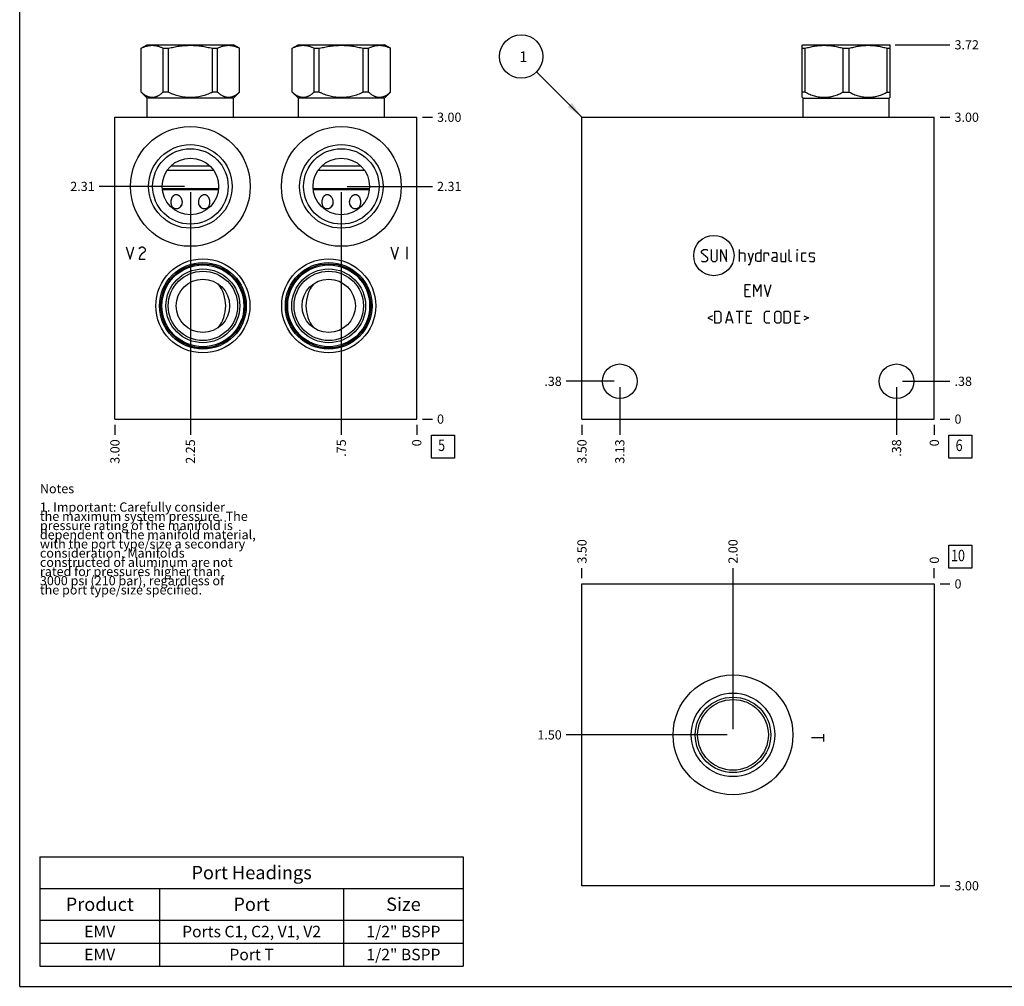
# Model space of a CAD drawing. Units: inches. Extents: x 0.3 to 21.7, y 0.3 to 16.7.
# Drawn here: x 0.3 to 11, y 0.3 to 10.8 of the extents above; entities that cross this region are included whole.
import ezdxf

# ---------------------------------------------------------------- set-up
doc = ezdxf.new("R2010")
doc.units = ezdxf.units.IN
doc.header["$LTSCALE"] = 1.21
doc.header["$MEASUREMENT"] = 0
doc.layers.get('0').update_dxf_attribs({"linetype": 'CONTINUOUS'})
doc.styles.get("Standard").update_dxf_attribs({"font": 'txt', "width": 0.8})
doc.dimstyles.new('DIMSTYLE_1', dxfattribs={"dimtxt": 0.1, "dimasz": 0.1875, "dimexe": 0.125, "dimexo": 0.0625, "dimgap": 0.025, "dimtad": 0, "dimtih": 1, "dimtoh": 1, "dimlfac": 0.914404, "dimzin": 4, "dimdsep": 46, "dimtxsty": 'Standard', "dimblk": '_FILLED', "dimblk1": '_FILLED', "dimblk2": '_FILLED', "dimcen": 0.09, "dimadec": 0, "dimazin": 0, "dimtfac": 1, "dimtofl": 0, "dimtmove": 0, "dimatfit": 3, "dimldrblk": '_FILLED', "dimfxl": 1, "dimtolj": 1, "dimtzin": 4, "dimarcsym": 0})
doc.dimstyles.new('DIMSTYLE_2', dxfattribs={"dimtxt": 0.1, "dimasz": 0.1875, "dimexe": 0.125, "dimexo": 0.0625, "dimgap": 0.025, "dimtad": 0, "dimtih": 1, "dimtoh": 1, "dimdec": 0, "dimlfac": 0.914404, "dimzin": 4, "dimdsep": 46, "dimtxsty": 'Standard', "dimblk": '_FILLED', "dimblk1": '_FILLED', "dimblk2": '_FILLED', "dimcen": 0.09, "dimadec": 0, "dimazin": 0, "dimtfac": 1, "dimtdec": 0, "dimtofl": 0, "dimtmove": 0, "dimatfit": 3, "dimldrblk": '_FILLED', "dimfxl": 1, "dimtolj": 1, "dimtzin": 4, "dimarcsym": 0})
doc.dimstyles.get("Standard").update_dxf_attribs({"dimtxt": 0.1, "dimasz": 0.1875, "dimexe": 0.125, "dimexo": 0.0625, "dimgap": 0.09, "dimtad": 0, "dimtih": 1, "dimtoh": 1, "dimdec": 3, "dimzin": 4, "dimdsep": 46, "dimtxsty": 'Standard', "dimblk": '_FILLED', "dimblk1": '_FILLED', "dimblk2": '_FILLED', "dimcen": 0.09, "dimadec": 0, "dimazin": 0, "dimtp": 0.001, "dimtm": 0.001, "dimtfac": 1, "dimtdec": 3, "dimtofl": 0, "dimtmove": 0, "dimatfit": 3, "dimldrblk": '_FILLED', "dimfxl": 1, "dimtolj": 1, "dimtzin": 4, "dimarcsym": 0})

# ---------------------------------------------------------------- blocks, each defined once
blk = doc.blocks.new('*D1')
at = {"color": 2, "linetype": 'Continuous'}
blk.add_line((6.411, 6.404), (6.411, 6.296), dxfattribs=at)
at = {"color": 2, "linetype": 'Continuous', "insert": (6.361, 6.246), "char_height": 0.1, "width": 0.32, "attachment_point": 3, "rotation": 90, "line_spacing_factor": 0.9}
blk.add_mtext('3.50', dxfattribs=at)
blk = doc.blocks.new('_FILLED')
at = {"color": 0, "linetype": 'ByBlock'}
blk.add_solid([(0, 0), (-1, 0.167), (-1, -0.167)], dxfattribs=at)
blk = doc.blocks.new('*D2')
at = {"color": 2, "linetype": 'Continuous'}
blk.add_line((10.239, 6.404), (10.239, 6.296), dxfattribs=at)
at = {"color": 2, "linetype": 'Continuous', "insert": (10.189, 6.246), "char_height": 0.1, "width": 0.08, "attachment_point": 3, "rotation": 90, "line_spacing_factor": 0.9}
blk.add_mtext('0', dxfattribs=at)
blk = doc.blocks.new('*D3')
at = {"color": 2, "linetype": 'Continuous'}
blk.add_line((10.302, 9.747), (10.409, 9.747), dxfattribs=at)
at = {"color": 2, "linetype": 'Continuous', "insert": (10.459, 9.797), "char_height": 0.1, "width": 0.32, "attachment_point": 1, "line_spacing_factor": 0.9}
blk.add_mtext('3.00', dxfattribs=at)
blk = doc.blocks.new('*D4')
at = {"color": 2, "linetype": 'Continuous'}
blk.add_line((10.302, 6.466), (10.409, 6.466), dxfattribs=at)
at = {"color": 2, "linetype": 'Continuous', "insert": (10.459, 6.516), "char_height": 0.1, "width": 0.08, "attachment_point": 1, "line_spacing_factor": 0.9}
blk.add_mtext('0', dxfattribs=at)
blk = doc.blocks.new('*D5')
at = {"color": 2, "linetype": 'Continuous'}
blk.add_line((9.829, 6.814), (9.829, 6.296), dxfattribs=at)
at = {"color": 2, "linetype": 'Continuous', "insert": (9.779, 6.246), "char_height": 0.1, "width": 0.24, "attachment_point": 3, "rotation": 90, "line_spacing_factor": 0.9}
blk.add_mtext('.38', dxfattribs=at)
blk = doc.blocks.new('*D6')
at = {"color": 2, "linetype": 'Continuous'}
blk.add_line((9.892, 6.877), (10.409, 6.877), dxfattribs=at)
at = {"color": 2, "linetype": 'Continuous', "insert": (10.459, 6.927), "char_height": 0.1, "width": 0.24, "attachment_point": 1, "line_spacing_factor": 0.9}
blk.add_mtext('.38', dxfattribs=at)
blk = doc.blocks.new('*D7')
at = {"color": 2, "linetype": 'Continuous'}
blk.add_line((6.822, 6.814), (6.822, 6.296), dxfattribs=at)
at = {"color": 2, "linetype": 'Continuous', "insert": (6.772, 6.246), "char_height": 0.1, "width": 0.32, "attachment_point": 3, "rotation": 90, "line_spacing_factor": 0.9}
blk.add_mtext('3.13', dxfattribs=at)
blk = doc.blocks.new('*D8')
at = {"color": 2, "linetype": 'Continuous'}
blk.add_line((6.759, 6.877), (6.241, 6.877), dxfattribs=at)
at = {"color": 2, "linetype": 'Continuous', "insert": (6.191, 6.927), "char_height": 0.1, "width": 0.24, "attachment_point": 3, "line_spacing_factor": 0.9}
blk.add_mtext('.38', dxfattribs=at)
blk = doc.blocks.new('*D19')
at = {"color": 2, "linetype": 'Continuous'}
blk.add_line((1.336, 6.404), (1.336, 6.296), dxfattribs=at)
at = {"color": 2, "linetype": 'Continuous', "insert": (1.286, 6.246), "char_height": 0.1, "width": 0.32, "attachment_point": 3, "rotation": 90, "line_spacing_factor": 0.9}
blk.add_mtext('3.00', dxfattribs=at)
blk = doc.blocks.new('*D20')
at = {"color": 2, "linetype": 'Continuous'}
blk.add_line((4.616, 6.404), (4.616, 6.296), dxfattribs=at)
at = {"color": 2, "linetype": 'Continuous', "insert": (4.566, 6.246), "char_height": 0.1, "width": 0.08, "attachment_point": 3, "rotation": 90, "line_spacing_factor": 0.9}
blk.add_mtext('0', dxfattribs=at)
blk = doc.blocks.new('*D21')
at = {"color": 2, "linetype": 'Continuous'}
blk.add_line((4.679, 9.747), (4.786, 9.747), dxfattribs=at)
at = {"color": 2, "linetype": 'Continuous', "insert": (4.836, 9.797), "char_height": 0.1, "width": 0.32, "attachment_point": 1, "line_spacing_factor": 0.9}
blk.add_mtext('3.00', dxfattribs=at)
blk = doc.blocks.new('*D22')
at = {"color": 2, "linetype": 'Continuous'}
blk.add_line((4.679, 6.466), (4.786, 6.466), dxfattribs=at)
at = {"color": 2, "linetype": 'Continuous', "insert": (4.836, 6.516), "char_height": 0.1, "width": 0.08, "attachment_point": 1, "line_spacing_factor": 0.9}
blk.add_mtext('0', dxfattribs=at)
blk = doc.blocks.new('*D23')
at = {"color": 2, "linetype": 'Continuous'}
blk.add_line((3.796, 8.932), (3.796, 6.296), dxfattribs=at)
at = {"color": 2, "linetype": 'Continuous', "insert": (3.746, 6.246), "char_height": 0.1, "width": 0.24, "attachment_point": 3, "rotation": 90, "line_spacing_factor": 0.9}
blk.add_mtext('.75', dxfattribs=at)
blk = doc.blocks.new('*D24')
at = {"color": 2, "linetype": 'Continuous'}
blk.add_line((3.859, 8.995), (4.786, 8.995), dxfattribs=at)
at = {"color": 2, "linetype": 'Continuous', "insert": (4.836, 9.045), "char_height": 0.1, "width": 0.32, "attachment_point": 1, "line_spacing_factor": 0.9}
blk.add_mtext('2.31', dxfattribs=at)
blk = doc.blocks.new('*D25')
at = {"color": 2, "linetype": 'Continuous'}
blk.add_line((2.156, 8.932), (2.156, 6.296), dxfattribs=at)
at = {"color": 2, "linetype": 'Continuous', "insert": (2.106, 6.246), "char_height": 0.1, "width": 0.32, "attachment_point": 3, "rotation": 90, "line_spacing_factor": 0.9}
blk.add_mtext('2.25', dxfattribs=at)
blk = doc.blocks.new('*D26')
at = {"color": 2, "linetype": 'Continuous'}
blk.add_line((2.093, 8.995), (1.166, 8.995), dxfattribs=at)
at = {"color": 2, "linetype": 'Continuous', "insert": (1.116, 9.045), "char_height": 0.1, "width": 0.32, "attachment_point": 3, "line_spacing_factor": 0.9}
blk.add_mtext('2.31', dxfattribs=at)
blk = doc.blocks.new('*D29')
at = {"color": 2, "linetype": 'Continuous'}
blk.add_line((6.411, 4.737), (6.411, 4.845), dxfattribs=at)
at = {"color": 2, "linetype": 'Continuous', "insert": (6.361, 4.895), "char_height": 0.1, "width": 0.32, "attachment_point": 1, "rotation": 90, "line_spacing_factor": 0.9}
blk.add_mtext('3.50', dxfattribs=at)
blk = doc.blocks.new('*D30')
at = {"color": 2, "linetype": 'Continuous'}
blk.add_line((10.239, 4.737), (10.239, 4.845), dxfattribs=at)
at = {"color": 2, "linetype": 'Continuous', "insert": (10.189, 4.895), "char_height": 0.1, "width": 0.08, "attachment_point": 1, "rotation": 90, "line_spacing_factor": 0.9}
blk.add_mtext('0', dxfattribs=at)
blk = doc.blocks.new('*D31')
at = {"color": 2, "linetype": 'Continuous'}
blk.add_line((10.302, 1.394), (10.409, 1.394), dxfattribs=at)
at = {"color": 2, "linetype": 'Continuous', "insert": (10.459, 1.444), "char_height": 0.1, "width": 0.32, "attachment_point": 1, "line_spacing_factor": 0.9}
blk.add_mtext('3.00', dxfattribs=at)
blk = doc.blocks.new('*D32')
at = {"color": 2, "linetype": 'Continuous'}
blk.add_line((10.302, 4.675), (10.409, 4.675), dxfattribs=at)
at = {"color": 2, "linetype": 'Continuous', "insert": (10.459, 4.725), "char_height": 0.1, "width": 0.08, "attachment_point": 1, "line_spacing_factor": 0.9}
blk.add_mtext('0', dxfattribs=at)
blk = doc.blocks.new('*D33')
at = {"color": 2, "linetype": 'Continuous'}
blk.add_line((8.052, 3.097), (8.052, 4.845), dxfattribs=at)
at = {"color": 2, "linetype": 'Continuous', "insert": (8.002, 4.895), "char_height": 0.1, "width": 0.32, "attachment_point": 1, "rotation": 90, "line_spacing_factor": 0.9}
blk.add_mtext('2.00', dxfattribs=at)
blk = doc.blocks.new('*D34')
at = {"color": 2, "linetype": 'Continuous'}
blk.add_line((7.989, 3.034), (6.241, 3.034), dxfattribs=at)
at = {"color": 2, "linetype": 'Continuous', "insert": (6.191, 3.084), "char_height": 0.1, "width": 0.32, "attachment_point": 3, "line_spacing_factor": 0.9}
blk.add_mtext('1.50', dxfattribs=at)
blk = doc.blocks.new('*D35')
at = {"color": 2, "linetype": 'Continuous'}
blk.add_line((9.815, 10.534), (10.409, 10.534), dxfattribs=at)
at = {"color": 2, "linetype": 'Continuous', "insert": (10.459, 10.584), "char_height": 0.1, "width": 0.32, "attachment_point": 1, "line_spacing_factor": 0.9}
blk.add_mtext('3.72', dxfattribs=at)
blk = doc.blocks.new('*T49')
at = {"color": 2, "linetype": 'Continuous'}
for p, q in [((0, 0), (4.6, 0)), ((0, 0), (0, -1.18775)), ((4.6, 0), (4.6, -1.18775)), ((0, -0.34375), (4.6, -0.34375)), ((1.3, -0.34375), (1.3, -1.18775)), ((3.3, -0.34375), (3.3, -1.18775)), ((0, -0.68775), (4.6, -0.68775)), ((0, -0.93775), (4.6, -0.93775)), ((0, -1.18775), (4.6, -1.18775))]:
    blk.add_line(p, q, dxfattribs=at)
at = {"color": 2, "linetype": 'Continuous', "attachment_point": 2, "line_spacing_factor": 0.9}
for s, insert, char_height, width in [('Port Headings', (2.3, -0.09938), 0.145, 3.016), ('Product', (0.65, -0.44325), 0.145, 1.624), ('Port', (2.3, -0.44325), 0.145, 0.928), ('Size', (3.95, -0.44325), 0.145, 0.928), ('Ports C1, C2, V1, V2', (2.3, -0.75025), 0.125, 4), ('1/2" BSPP', (3.95, -0.75025), 0.125, 1.8), ('EMV', (0.65, -0.75025), 0.125, 0.6), ('EMV', (0.65, -1.00025), 0.125, 0.6), ('Port T', (2.3, -1.00025), 0.125, 1.2), ('1/2" BSPP', (3.95, -1.00025), 0.125, 1.8)]:
    blk.add_mtext(s, dxfattribs=dict(at, insert=insert, char_height=char_height, width=width))
blk = doc.blocks.new('SUN_FACENUMBER_BL1', base_point=(10.523, 6.168))
at = {"color": 2, "linetype": 'Continuous'}
for p, q in [((10.398, 6.293), (10.648, 6.293)), ((10.398, 6.043), (10.398, 6.293)), ((10.648, 6.293), (10.648, 6.043)), ((10.648, 6.043), (10.398, 6.043))]:
    blk.add_line(p, q, dxfattribs=at)
at = {"color": 2, "linetype": 'Continuous', "width": 0.8}
blk.add_text('6', height=0.125, dxfattribs=at).set_placement((10.471, 6.119))
blk = doc.blocks.new('SUN_NBOMBALLOON_BL2', base_point=(5.751, 10.407))
at = {"color": 2, "linetype": 'Continuous'}
blk.add_circle((5.751, 10.407), 0.236, dxfattribs=at)
at = {"color": 2, "linetype": 'Continuous', "insert": (5.73, 10.462), "char_height": 0.115, "width": 0.092, "attachment_point": 1, "line_spacing_factor": 0.9}
blk.add_mtext('1', dxfattribs=at)
blk = doc.blocks.new('SUN_FACENUMBER_BL7', base_point=(4.9, 6.168))
at = {"color": 2, "linetype": 'Continuous'}
for p, q in [((4.775, 6.293), (5.025, 6.293)), ((4.775, 6.043), (4.775, 6.293)), ((5.025, 6.293), (5.025, 6.043)), ((5.025, 6.043), (4.775, 6.043))]:
    blk.add_line(p, q, dxfattribs=at)
at = {"color": 2, "linetype": 'Continuous', "width": 0.8}
blk.add_text('5', height=0.125, dxfattribs=at).set_placement((4.848, 6.119))
blk = doc.blocks.new('SUN_FACENUMBER_BL9', base_point=(10.523, 4.97))
at = {"color": 2, "linetype": 'Continuous'}
for p, q in [((10.398, 5.095), (10.648, 5.095)), ((10.398, 4.845), (10.398, 5.095)), ((10.648, 5.095), (10.648, 4.845)), ((10.648, 4.845), (10.398, 4.845))]:
    blk.add_line(p, q, dxfattribs=at)
at = {"color": 2, "linetype": 'Continuous', "width": 0.8}
blk.add_text('10', height=0.125, dxfattribs=at).set_placement((10.421, 4.921))

msp = doc.modelspace()

# ---------------------------------------------------------------- linework, layer by layer
at = {"color": 7, "linetype": 'Continuous'}
for p, q in [((0.301, 0.301), (0.301, 16.699)), ((1.621, 10.496), (1.685, 10.534)), ((1.621, 10.02), (1.621, 10.496)), ((1.621, 10.496), (1.622, 10.496)), ((1.622, 10.02), (1.622, 10.496)), ((1.685, 10.534), (2.626, 10.534)), ((1.861, 10.02), (1.861, 10.496)), ((1.861, 10.496), (1.917, 10.496)), ((1.917, 10.02), (1.917, 10.496)), ((2.395, 10.02), (2.395, 10.496)), ((2.395, 10.496), (2.451, 10.496)), ((2.451, 10.02), (2.451, 10.496)), ((2.691, 10.496), (2.626, 10.534)), ((2.69, 10.02), (2.69, 10.496)), ((2.69, 10.496), (2.691, 10.496)), ((2.691, 10.02), (2.691, 10.496)), ((3.261, 10.496), (3.326, 10.534)), ((3.261, 10.02), (3.261, 10.496)), ((3.261, 10.496), (3.262, 10.496)), ((3.262, 10.02), (3.262, 10.496)), ((3.326, 10.534), (4.266, 10.534)), ((3.501, 10.02), (3.501, 10.496)), ((3.501, 10.496), (3.557, 10.496)), ((3.557, 10.02), (3.557, 10.496)), ((4.035, 10.02), (4.035, 10.496)), ((4.035, 10.496), (4.091, 10.496)), ((4.091, 10.02), (4.091, 10.496)), ((4.331, 10.496), (4.266, 10.534)), ((4.33, 10.02), (4.33, 10.496)), ((4.33, 10.496), (4.331, 10.496)), ((4.331, 10.02), (4.331, 10.496)), ((8.803, 10.529), (8.812, 10.534)), ((8.804, 9.964), (8.804, 10.529)), ((8.804, 10.496), (8.836, 10.496)), ((8.812, 10.534), (9.752, 10.534)), ((8.836, 10.02), (8.836, 10.496)), ((9.25, 10.02), (9.25, 10.496)), ((9.25, 10.496), (9.315, 10.496)), ((9.315, 10.02), (9.315, 10.496)), ((9.728, 10.02), (9.728, 10.496)), ((9.728, 10.496), (9.761, 10.496)), ((9.761, 10.529), (9.752, 10.534)), ((9.761, 9.964), (9.761, 10.529)), ((1.688, 9.953), (1.621, 10.02)), ((1.622, 10.02), (1.621, 10.02)), ((1.688, 9.747), (1.688, 9.953)), ((2.623, 9.953), (1.688, 9.953)), ((1.917, 10.02), (1.861, 10.02)), ((2.451, 10.02), (2.395, 10.02)), ((2.623, 9.953), (2.691, 10.02)), ((2.623, 9.747), (2.623, 9.953)), ((2.691, 10.02), (2.69, 10.02)), ((3.329, 9.953), (3.261, 10.02)), ((3.262, 10.02), (3.261, 10.02)), ((3.329, 9.747), (3.329, 9.953)), ((4.264, 9.953), (3.329, 9.953)), ((3.557, 10.02), (3.501, 10.02)), ((4.091, 10.02), (4.035, 10.02)), ((4.264, 9.953), (4.331, 10.02)), ((4.264, 9.747), (4.264, 9.953)), ((4.331, 10.02), (4.33, 10.02)), ((8.815, 9.953), (8.803, 9.964)), ((8.836, 10.02), (8.804, 10.02)), ((8.815, 9.747), (8.815, 9.953)), ((8.815, 9.953), (9.75, 9.953)), ((9.25, 10.02), (9.315, 10.02)), ((9.728, 10.02), (9.761, 10.02)), ((9.75, 9.953), (9.761, 9.964)), ((9.75, 9.747), (9.75, 9.953)), ((1.336, 6.466), (1.336, 9.747)), ((1.336, 9.747), (4.616, 9.747)), ((4.616, 6.466), (4.616, 9.747)), ((6.411, 6.466), (6.411, 9.747)), ((6.411, 9.747), (10.239, 9.747)), ((10.239, 6.466), (10.239, 9.747)), ((2.37, 9.215), (1.942, 9.215)), ((4.01, 9.215), (3.582, 9.215)), ((2.41, 9.167), (1.901, 9.167)), ((4.051, 9.167), (3.541, 9.167)), ((1.849, 8.972), (2.462, 8.972)), ((1.85, 8.961), (2.461, 8.961)), ((3.49, 8.972), (4.103, 8.972)), ((3.491, 8.961), (4.101, 8.961)), ((1.336, 6.466), (4.616, 6.466)), ((6.411, 6.466), (10.239, 6.466)), ((6.411, 1.394), (6.411, 4.675)), ((6.411, 4.675), (10.239, 4.675)), ((10.239, 4.675), (10.239, 1.394)), ((10.239, 1.394), (6.411, 1.394)), ((0.301, 0.301), (21.699, 0.301))]:
    msp.add_line(p, q, dxfattribs=at)
at = {"color": 4, "linetype": 'Continuous'}
for p, q in [((1.459, 8.337), (1.5, 8.205)), ((1.5, 8.205), (1.541, 8.337)), ((1.598, 8.315), (1.606, 8.326)), ((1.606, 8.238), (1.598, 8.205)), ((1.606, 8.326), (1.623, 8.337)), ((1.623, 8.26), (1.606, 8.238)), ((1.623, 8.337), (1.639, 8.337)), ((1.655, 8.282), (1.623, 8.26)), ((1.639, 8.337), (1.655, 8.326)), ((1.655, 8.326), (1.664, 8.315)), ((1.664, 8.293), (1.655, 8.282)), ((1.664, 8.315), (1.664, 8.293)), ((4.335, 8.337), (4.376, 8.205)), ((4.376, 8.205), (4.417, 8.337)), ((4.507, 8.337), (4.507, 8.205)), ((7.711, 8.29), (7.73, 8.309)), ((7.711, 8.272), (7.711, 8.29)), ((7.777, 8.215), (7.711, 8.272)), ((7.73, 8.309), (7.768, 8.309)), ((7.768, 8.309), (7.777, 8.3)), ((7.814, 8.309), (7.814, 8.197)), ((7.88, 8.197), (7.88, 8.309)), ((7.918, 8.178), (7.918, 8.309)), ((7.918, 8.309), (7.983, 8.178)), ((7.983, 8.178), (7.983, 8.309)), ((8.124, 8.178), (8.124, 8.309)), ((8.124, 8.272), (8.171, 8.272)), ((8.171, 8.272), (8.18, 8.262)), ((8.18, 8.262), (8.18, 8.178)), ((8.218, 8.272), (8.246, 8.178)), ((8.236, 8.147), (8.274, 8.272)), ((8.299, 8.262), (8.318, 8.272)), ((8.299, 8.187), (8.299, 8.262)), ((8.318, 8.272), (8.355, 8.272)), ((8.355, 8.309), (8.355, 8.178)), ((8.392, 8.272), (8.43, 8.272)), ((8.392, 8.178), (8.392, 8.272)), ((8.43, 8.272), (8.436, 8.262)), ((8.436, 8.262), (8.436, 8.244)), ((8.524, 8.272), (8.477, 8.272)), ((8.533, 8.253), (8.524, 8.272)), ((8.533, 8.178), (8.533, 8.253)), ((8.571, 8.272), (8.571, 8.187)), ((8.627, 8.178), (8.627, 8.272)), ((8.664, 8.187), (8.664, 8.309)), ((8.749, 8.309), (8.752, 8.309)), ((8.749, 8.3), (8.749, 8.309)), ((8.752, 8.309), (8.749, 8.3)), ((8.749, 8.178), (8.749, 8.272)), ((8.799, 8.262), (8.808, 8.272)), ((8.799, 8.187), (8.799, 8.262)), ((8.808, 8.272), (8.846, 8.272)), ((8.883, 8.262), (8.892, 8.272)), ((8.883, 8.234), (8.883, 8.262)), ((8.892, 8.272), (8.93, 8.272)), ((8.93, 8.272), (8.939, 8.262)), ((1.598, 8.205), (1.664, 8.205)), ((7.711, 8.187), (7.721, 8.178)), ((7.721, 8.178), (7.758, 8.178)), ((7.758, 8.178), (7.777, 8.197)), ((7.777, 8.197), (7.777, 8.215)), ((7.814, 8.197), (7.833, 8.178)), ((7.833, 8.178), (7.861, 8.178)), ((7.861, 8.178), (7.88, 8.197)), ((8.218, 8.147), (8.236, 8.147)), ((8.318, 8.178), (8.299, 8.187)), ((8.355, 8.178), (8.318, 8.178)), ((8.477, 8.215), (8.496, 8.225)), ((8.477, 8.187), (8.477, 8.215)), ((8.496, 8.178), (8.477, 8.187)), ((8.496, 8.225), (8.533, 8.225)), ((8.533, 8.178), (8.496, 8.178)), ((8.571, 8.187), (8.58, 8.178)), ((8.58, 8.178), (8.627, 8.178)), ((8.674, 8.178), (8.664, 8.187)), ((8.692, 8.178), (8.674, 8.178)), ((8.808, 8.178), (8.799, 8.187)), ((8.846, 8.178), (8.808, 8.178)), ((8.892, 8.228), (8.883, 8.234)), ((8.883, 8.187), (8.892, 8.178)), ((8.93, 8.222), (8.892, 8.228)), ((8.892, 8.178), (8.93, 8.178)), ((8.939, 8.215), (8.93, 8.222)), ((8.93, 8.178), (8.939, 8.187)), ((8.939, 8.187), (8.939, 8.215)), ((8.185, 7.929), (8.241, 7.929)), ((8.185, 7.797), (8.185, 7.929)), ((8.278, 7.929), (8.316, 7.854)), ((8.278, 7.797), (8.278, 7.929)), ((8.316, 7.854), (8.353, 7.929)), ((8.353, 7.929), (8.353, 7.797)), ((8.391, 7.929), (8.428, 7.797)), ((8.428, 7.797), (8.466, 7.929)), ((8.222, 7.872), (8.185, 7.872)), ((8.185, 7.797), (8.241, 7.797)), ((7.855, 7.64), (7.902, 7.64)), ((7.855, 7.509), (7.855, 7.64)), ((7.902, 7.64), (7.921, 7.621)), ((7.921, 7.621), (7.921, 7.527)), ((7.974, 7.509), (8.011, 7.64)), ((8.011, 7.64), (8.049, 7.509)), ((8.086, 7.64), (8.161, 7.64)), ((8.124, 7.509), (8.124, 7.64)), ((8.199, 7.64), (8.255, 7.64)), ((8.199, 7.509), (8.199, 7.64)), ((8.396, 7.621), (8.414, 7.64)), ((8.396, 7.527), (8.396, 7.621)), ((8.414, 7.64), (8.452, 7.64)), ((8.505, 7.621), (8.524, 7.64)), ((8.505, 7.527), (8.505, 7.621)), ((8.524, 7.64), (8.552, 7.64)), ((8.552, 7.64), (8.571, 7.621)), ((8.571, 7.621), (8.571, 7.527)), ((8.608, 7.64), (8.655, 7.64)), ((8.608, 7.509), (8.608, 7.64)), ((8.655, 7.64), (8.674, 7.621)), ((8.674, 7.621), (8.674, 7.527)), ((8.727, 7.64), (8.783, 7.64)), ((8.727, 7.509), (8.727, 7.64)), ((7.83, 7.59), (7.78, 7.565)), ((7.78, 7.565), (7.83, 7.54)), ((7.902, 7.509), (7.855, 7.509)), ((7.921, 7.527), (7.902, 7.509)), ((7.986, 7.546), (8.036, 7.546)), ((8.236, 7.584), (8.199, 7.584)), ((8.199, 7.509), (8.255, 7.509)), ((8.414, 7.509), (8.396, 7.527)), ((8.452, 7.509), (8.414, 7.509)), ((8.524, 7.509), (8.505, 7.527)), ((8.552, 7.509), (8.524, 7.509)), ((8.571, 7.527), (8.552, 7.509)), ((8.655, 7.509), (8.608, 7.509)), ((8.674, 7.527), (8.655, 7.509)), ((8.764, 7.584), (8.727, 7.584)), ((8.727, 7.509), (8.783, 7.509)), ((8.821, 7.59), (8.871, 7.565)), ((8.871, 7.565), (8.821, 7.54)), ((9.037, 3.002), (8.906, 3.002)), ((9.037, 3.043), (9.037, 2.961))]:
    msp.add_line(p, q, dxfattribs=at)
at = {"color": 7, "linetype": 'Continuous'}
for centre, radius in [((2.156, 8.995), 0.651), ((3.796, 8.995), 0.651), ((2.156, 8.995), 0.454), ((3.796, 8.995), 0.454), ((2.156, 8.995), 0.41), ((3.796, 8.995), 0.41), ((2.156, 8.995), 0.307), ((3.796, 8.995), 0.307), ((2.292, 7.697), 0.511), ((2.292, 7.697), 0.471), ((2.292, 7.697), 0.457), ((2.292, 7.697), 0.445), ((3.659, 7.697), 0.511), ((3.659, 7.697), 0.471), ((3.659, 7.697), 0.457), ((3.659, 7.697), 0.445), ((2.292, 7.697), 0.401), ((2.292, 7.697), 0.377), ((3.659, 7.697), 0.401), ((3.659, 7.697), 0.377), ((2.292, 7.697), 0.29), ((3.659, 7.697), 0.29), ((6.822, 6.877), 0.188), ((9.829, 6.877), 0.188), ((8.052, 3.034), 0.651), ((8.052, 3.034), 0.454), ((8.052, 3.034), 0.41), ((8.052, 3.034), 0.384)]:
    msp.add_circle(centre, radius, dxfattribs=at)
at = {"color": 4, "linetype": 'Continuous'}
msp.add_circle((7.844, 8.244), 0.219, dxfattribs=at)
at = {"color": 7, "linetype": 'Continuous'}
for centre, start, end in [((2.156, 7.697), 321.4114, 38.5886), ((3.796, 7.697), 141.4114, 218.5886)]:
    msp.add_arc(centre, 0.384, start, end, dxfattribs=at)
for points, knots in [([(1.622, 10.496), (1.627, 10.499), (1.636, 10.504), (1.651, 10.51), (1.666, 10.516), (1.681, 10.52), (1.696, 10.524), (1.711, 10.527), (1.726, 10.528), (1.741, 10.529), (1.756, 10.528), (1.772, 10.527), (1.787, 10.524), (1.802, 10.52), (1.817, 10.516), (1.831, 10.51), (1.846, 10.504), (1.856, 10.499), (1.861, 10.496)], [0, 0, 0, 0, 0.065371, 0.129782, 0.193254, 0.255843, 0.317649, 0.378815, 0.439526, 0.5, 0.560474, 0.621185, 0.682351, 0.744157, 0.806746, 0.870218, 0.934629, 1, 1, 1, 1]), ([(1.917, 10.496), (1.936, 10.501), (1.966, 10.508), (2.005, 10.516), (2.035, 10.52), (2.065, 10.524), (2.095, 10.527), (2.126, 10.528), (2.156, 10.529), (2.186, 10.528), (2.216, 10.527), (2.246, 10.524), (2.276, 10.52), (2.306, 10.516), (2.346, 10.508), (2.375, 10.501), (2.395, 10.496)], [0, 0, 0, 0, 0.124991, 0.187492, 0.249993, 0.312495, 0.374996, 0.437498, 0.5, 0.562502, 0.625004, 0.687505, 0.750007, 0.812508, 0.875009, 1, 1, 1, 1]), ([(2.451, 10.496), (2.456, 10.499), (2.465, 10.504), (2.48, 10.51), (2.495, 10.516), (2.51, 10.52), (2.525, 10.524), (2.54, 10.527), (2.555, 10.528), (2.57, 10.529), (2.585, 10.528), (2.6, 10.527), (2.615, 10.524), (2.63, 10.52), (2.645, 10.516), (2.66, 10.51), (2.675, 10.504), (2.685, 10.499), (2.69, 10.496)], [0, 0, 0, 0, 0.065371, 0.129782, 0.193254, 0.255843, 0.317649, 0.378815, 0.439526, 0.5, 0.560474, 0.621185, 0.682351, 0.744157, 0.806746, 0.870218, 0.934629, 1, 1, 1, 1]), ([(3.262, 10.496), (3.267, 10.499), (3.277, 10.504), (3.292, 10.51), (3.307, 10.516), (3.321, 10.52), (3.336, 10.524), (3.352, 10.527), (3.367, 10.528), (3.382, 10.529), (3.397, 10.528), (3.412, 10.527), (3.427, 10.524), (3.442, 10.52), (3.457, 10.516), (3.472, 10.51), (3.487, 10.504), (3.496, 10.499), (3.501, 10.496)], [0, 0, 0, 0, 0.065371, 0.129782, 0.193254, 0.255843, 0.317649, 0.378815, 0.439526, 0.5, 0.560474, 0.621185, 0.682351, 0.744157, 0.806746, 0.870218, 0.934629, 1, 1, 1, 1]), ([(3.557, 10.496), (3.577, 10.501), (3.606, 10.508), (3.646, 10.516), (3.676, 10.52), (3.706, 10.524), (3.736, 10.527), (3.766, 10.528), (3.796, 10.529), (3.826, 10.528), (3.857, 10.527), (3.887, 10.524), (3.917, 10.52), (3.946, 10.516), (3.986, 10.508), (4.015, 10.501), (4.035, 10.496)], [0, 0, 0, 0, 0.124991, 0.187492, 0.249993, 0.312495, 0.374996, 0.437498, 0.5, 0.562502, 0.625004, 0.687505, 0.750007, 0.812508, 0.875009, 1, 1, 1, 1]), ([(4.091, 10.496), (4.096, 10.499), (4.106, 10.504), (4.12, 10.51), (4.135, 10.516), (4.15, 10.52), (4.165, 10.524), (4.18, 10.527), (4.195, 10.528), (4.211, 10.529), (4.226, 10.528), (4.241, 10.527), (4.256, 10.524), (4.271, 10.52), (4.286, 10.516), (4.301, 10.51), (4.315, 10.504), (4.325, 10.499), (4.33, 10.496)], [0, 0, 0, 0, 0.065371, 0.129782, 0.193254, 0.255843, 0.317649, 0.378815, 0.439526, 0.5, 0.560474, 0.621185, 0.682351, 0.744157, 0.806746, 0.870218, 0.934629, 1, 1, 1, 1]), ([(8.836, 10.496), (8.853, 10.501), (8.878, 10.508), (8.913, 10.516), (8.939, 10.52), (8.965, 10.524), (8.991, 10.527), (9.017, 10.528), (9.043, 10.529), (9.069, 10.528), (9.095, 10.527), (9.121, 10.524), (9.147, 10.52), (9.173, 10.516), (9.208, 10.508), (9.233, 10.501), (9.25, 10.496)], [0, 0, 0, 0, 0.125558, 0.188172, 0.250682, 0.3131, 0.375444, 0.437736, 0.5, 0.562264, 0.624556, 0.6869, 0.749318, 0.811828, 0.874442, 1, 1, 1, 1]), ([(9.315, 10.496), (9.331, 10.501), (9.357, 10.508), (9.391, 10.516), (9.417, 10.52), (9.443, 10.524), (9.469, 10.527), (9.495, 10.528), (9.521, 10.529), (9.548, 10.528), (9.574, 10.527), (9.6, 10.524), (9.626, 10.52), (9.652, 10.516), (9.686, 10.508), (9.711, 10.501), (9.728, 10.496)], [0, 0, 0, 0, 0.125558, 0.188172, 0.250682, 0.3131, 0.375444, 0.437736, 0.5, 0.562264, 0.624556, 0.6869, 0.749318, 0.811828, 0.874442, 1, 1, 1, 1]), ([(1.622, 10.02), (1.627, 10.016), (1.636, 10.008), (1.65, 9.997), (1.665, 9.987), (1.678, 9.98), (1.688, 9.976), (1.695, 9.973), (1.703, 9.97), (1.71, 9.968), (1.718, 9.966), (1.726, 9.965), (1.734, 9.964), (1.741, 9.964), (1.749, 9.964), (1.757, 9.965), (1.765, 9.966), (1.772, 9.968), (1.78, 9.97), (1.788, 9.973), (1.795, 9.976), (1.805, 9.98), (1.818, 9.987), (1.832, 9.997), (1.847, 10.008), (1.856, 10.016), (1.861, 10.02)], [0, 0, 0, 0, 0.069106, 0.136241, 0.201308, 0.264296, 0.295045, 0.325324, 0.355172, 0.384635, 0.413776, 0.442663, 0.471376, 0.5, 0.528624, 0.557337, 0.586224, 0.615365, 0.644828, 0.674676, 0.704955, 0.735704, 0.798692, 0.863759, 0.930894, 1, 1, 1, 1]), ([(1.917, 10.02), (1.926, 10.016), (1.945, 10.008), (1.974, 9.997), (2.004, 9.987), (2.033, 9.979), (2.064, 9.972), (2.089, 9.968), (2.109, 9.966), (2.125, 9.965), (2.14, 9.964), (2.156, 9.964), (2.171, 9.964), (2.187, 9.965), (2.202, 9.966), (2.223, 9.968), (2.248, 9.972), (2.278, 9.979), (2.308, 9.987), (2.337, 9.997), (2.366, 10.008), (2.385, 10.016), (2.395, 10.02)], [0, 0, 0, 0, 0.062497, 0.124997, 0.187494, 0.249992, 0.31249, 0.374989, 0.406241, 0.437494, 0.468747, 0.5, 0.531253, 0.562506, 0.593759, 0.625011, 0.68751, 0.750008, 0.812506, 0.875003, 0.937503, 1, 1, 1, 1]), ([(2.451, 10.02), (2.455, 10.016), (2.465, 10.008), (2.479, 9.997), (2.494, 9.987), (2.506, 9.98), (2.516, 9.976), (2.524, 9.973), (2.532, 9.97), (2.539, 9.968), (2.547, 9.966), (2.555, 9.965), (2.562, 9.964), (2.57, 9.964), (2.578, 9.964), (2.586, 9.965), (2.593, 9.966), (2.601, 9.968), (2.609, 9.97), (2.616, 9.973), (2.624, 9.976), (2.634, 9.98), (2.646, 9.987), (2.661, 9.997), (2.676, 10.008), (2.685, 10.016), (2.69, 10.02)], [0, 0, 0, 0, 0.069106, 0.136241, 0.201308, 0.264296, 0.295045, 0.325324, 0.355172, 0.384635, 0.413776, 0.442663, 0.471376, 0.5, 0.528624, 0.557337, 0.586224, 0.615365, 0.644828, 0.674676, 0.704955, 0.735704, 0.798692, 0.863759, 0.930894, 1, 1, 1, 1]), ([(3.262, 10.02), (3.267, 10.016), (3.276, 10.008), (3.291, 9.997), (3.305, 9.987), (3.318, 9.98), (3.328, 9.976), (3.336, 9.973), (3.343, 9.97), (3.351, 9.968), (3.359, 9.966), (3.366, 9.965), (3.374, 9.964), (3.382, 9.964), (3.39, 9.964), (3.397, 9.965), (3.405, 9.966), (3.413, 9.968), (3.42, 9.97), (3.428, 9.973), (3.435, 9.976), (3.446, 9.98), (3.458, 9.987), (3.473, 9.997), (3.487, 10.008), (3.497, 10.016), (3.501, 10.02)], [0, 0, 0, 0, 0.069106, 0.136241, 0.201308, 0.264296, 0.295045, 0.325324, 0.355172, 0.384635, 0.413776, 0.442663, 0.471376, 0.5, 0.528624, 0.557337, 0.586224, 0.615365, 0.644828, 0.674676, 0.704955, 0.735704, 0.798692, 0.863759, 0.930894, 1, 1, 1, 1]), ([(3.557, 10.02), (3.567, 10.016), (3.586, 10.008), (3.615, 9.997), (3.644, 9.987), (3.674, 9.979), (3.704, 9.972), (3.729, 9.968), (3.75, 9.966), (3.765, 9.965), (3.781, 9.964), (3.796, 9.964), (3.812, 9.964), (3.827, 9.965), (3.842, 9.966), (3.863, 9.968), (3.888, 9.972), (3.919, 9.979), (3.948, 9.987), (3.978, 9.997), (4.007, 10.008), (4.026, 10.016), (4.035, 10.02)], [0, 0, 0, 0, 0.062497, 0.124997, 0.187494, 0.249992, 0.31249, 0.374989, 0.406241, 0.437494, 0.468747, 0.5, 0.531253, 0.562506, 0.593759, 0.625011, 0.68751, 0.750008, 0.812506, 0.875003, 0.937503, 1, 1, 1, 1]), ([(4.091, 10.02), (4.096, 10.016), (4.105, 10.008), (4.119, 9.997), (4.134, 9.987), (4.147, 9.98), (4.157, 9.976), (4.164, 9.973), (4.172, 9.97), (4.18, 9.968), (4.187, 9.966), (4.195, 9.965), (4.203, 9.964), (4.211, 9.964), (4.218, 9.964), (4.226, 9.965), (4.234, 9.966), (4.241, 9.968), (4.249, 9.97), (4.257, 9.973), (4.264, 9.976), (4.274, 9.98), (4.287, 9.987), (4.302, 9.997), (4.316, 10.008), (4.325, 10.016), (4.33, 10.02)], [0, 0, 0, 0, 0.069106, 0.136241, 0.201308, 0.264296, 0.295045, 0.325324, 0.355172, 0.384635, 0.413776, 0.442663, 0.471376, 0.5, 0.528624, 0.557337, 0.586224, 0.615365, 0.644828, 0.674676, 0.704955, 0.735704, 0.798692, 0.863759, 0.930894, 1, 1, 1, 1]), ([(8.836, 10.02), (8.844, 10.016), (8.861, 10.008), (8.886, 9.997), (8.911, 9.987), (8.937, 9.979), (8.963, 9.972), (8.985, 9.968), (9.003, 9.966), (9.016, 9.965), (9.03, 9.964), (9.043, 9.964), (9.056, 9.964), (9.07, 9.965), (9.083, 9.966), (9.101, 9.968), (9.123, 9.972), (9.149, 9.979), (9.175, 9.987), (9.2, 9.997), (9.225, 10.008), (9.242, 10.016), (9.25, 10.02)], [0, 0, 0, 0, 0.06338, 0.126486, 0.189308, 0.251856, 0.314149, 0.376226, 0.407205, 0.438155, 0.469083, 0.5, 0.530917, 0.561845, 0.592795, 0.623774, 0.685851, 0.748144, 0.810692, 0.873514, 0.93662, 1, 1, 1, 1]), ([(9.315, 10.02), (9.323, 10.016), (9.339, 10.008), (9.364, 9.997), (9.39, 9.987), (9.415, 9.979), (9.442, 9.972), (9.464, 9.968), (9.481, 9.966), (9.495, 9.965), (9.508, 9.964), (9.521, 9.964), (9.535, 9.964), (9.548, 9.965), (9.562, 9.966), (9.579, 9.968), (9.601, 9.972), (9.628, 9.979), (9.653, 9.987), (9.679, 9.997), (9.704, 10.008), (9.72, 10.016), (9.728, 10.02)], [0, 0, 0, 0, 0.06338, 0.126486, 0.189308, 0.251856, 0.314149, 0.376226, 0.407205, 0.438155, 0.469083, 0.5, 0.530917, 0.561845, 0.592795, 0.623774, 0.685851, 0.748144, 0.810692, 0.873514, 0.93662, 1, 1, 1, 1]), ([(1.965, 8.767), (1.963, 8.77), (1.959, 8.775), (1.954, 8.785), (1.951, 8.795), (1.948, 8.806), (1.947, 8.818), (1.947, 8.827), (1.947, 8.835), (1.948, 8.84), (1.949, 8.846), (1.95, 8.853), (1.952, 8.86), (1.955, 8.867), (1.957, 8.872), (1.959, 8.877), (1.963, 8.883), (1.967, 8.889), (1.972, 8.894), (1.975, 8.897), (1.979, 8.9), (1.983, 8.903), (1.988, 8.905), (1.993, 8.906), (1.997, 8.907), (2.001, 8.908), (2.002, 8.908)], [0, 0, 0, 0, 0.060202, 0.12244, 0.186541, 0.25208, 0.318502, 0.385233, 0.418562, 0.451779, 0.484836, 0.517684, 0.582571, 0.614562, 0.646204, 0.677471, 0.708354, 0.768868, 0.798553, 0.827865, 0.856858, 0.885586, 0.914145, 0.942652, 0.971242, 1, 1, 1, 1]), ([(2.002, 8.908), (2.004, 8.908), (2.007, 8.907), (2.011, 8.907), (2.013, 8.906), (2.016, 8.905), (2.019, 8.904), (2.022, 8.903), (2.025, 8.901), (2.029, 8.899), (2.034, 8.895), (2.039, 8.891), (2.041, 8.888), (2.043, 8.886)], [0, 0, 0, 0, 0.118327, 0.178243, 0.238634, 0.299519, 0.36092, 0.422836, 0.485257, 0.611532, 0.739564, 0.869135, 1, 1, 1, 1]), ([(2.043, 8.886), (2.045, 8.884), (2.05, 8.878), (2.054, 8.87), (2.057, 8.863), (2.06, 8.856), (2.063, 8.847), (2.065, 8.836), (2.066, 8.824), (2.065, 8.813), (2.063, 8.804), (2.061, 8.797), (2.059, 8.791), (2.057, 8.786), (2.054, 8.781), (2.051, 8.777), (2.048, 8.772), (2.044, 8.768), (2.04, 8.764), (2.036, 8.761), (2.03, 8.757), (2.022, 8.753), (2.012, 8.75), (2.006, 8.75), (2.002, 8.75)], [0, 0, 0, 0, 0.062794, 0.126232, 0.158143, 0.190142, 0.254317, 0.318672, 0.383118, 0.447561, 0.511902, 0.544015, 0.576049, 0.607983, 0.63979, 0.671437, 0.702895, 0.734125, 0.765092, 0.795761, 0.826097, 0.885608, 0.943557, 1, 1, 1, 1]), ([(2.309, 8.75), (2.306, 8.75), (2.299, 8.75), (2.289, 8.753), (2.281, 8.757), (2.276, 8.761), (2.271, 8.764), (2.267, 8.768), (2.264, 8.772), (2.26, 8.777), (2.257, 8.781), (2.255, 8.786), (2.252, 8.791), (2.25, 8.797), (2.248, 8.804), (2.246, 8.813), (2.246, 8.824), (2.247, 8.836), (2.249, 8.847), (2.251, 8.856), (2.254, 8.863), (2.257, 8.87), (2.262, 8.878), (2.266, 8.884), (2.269, 8.886)], [0, 0, 0, 0, 0.056443, 0.114392, 0.173903, 0.204239, 0.234908, 0.265875, 0.297105, 0.328563, 0.36021, 0.392017, 0.423951, 0.455985, 0.488098, 0.552439, 0.616882, 0.681328, 0.745683, 0.809858, 0.841857, 0.873768, 0.937206, 1, 1, 1, 1]), ([(2.269, 8.886), (2.27, 8.888), (2.273, 8.891), (2.277, 8.895), (2.282, 8.899), (2.286, 8.901), (2.29, 8.903), (2.293, 8.904), (2.295, 8.905), (2.298, 8.906), (2.301, 8.907), (2.304, 8.907), (2.307, 8.908), (2.309, 8.908)], [0, 0, 0, 0, 0.130865, 0.260436, 0.388468, 0.514743, 0.577164, 0.63908, 0.700481, 0.761366, 0.821757, 0.881673, 1, 1, 1, 1]), ([(2.309, 8.908), (2.311, 8.908), (2.314, 8.907), (2.319, 8.906), (2.324, 8.905), (2.328, 8.903), (2.332, 8.9), (2.336, 8.897), (2.34, 8.894), (2.345, 8.889), (2.349, 8.883), (2.352, 8.877), (2.354, 8.872), (2.357, 8.867), (2.359, 8.86), (2.361, 8.853), (2.363, 8.846), (2.363, 8.84), (2.364, 8.835), (2.365, 8.827), (2.364, 8.818), (2.363, 8.806), (2.361, 8.795), (2.357, 8.785), (2.353, 8.775), (2.348, 8.77), (2.346, 8.767)], [0, 0, 0, 0, 0.028758, 0.057348, 0.085855, 0.114414, 0.143142, 0.172135, 0.201447, 0.231132, 0.291646, 0.322529, 0.353796, 0.385438, 0.417429, 0.482316, 0.515164, 0.548221, 0.581438, 0.614767, 0.681498, 0.74792, 0.813459, 0.87756, 0.939798, 1, 1, 1, 1]), ([(3.606, 8.767), (3.603, 8.77), (3.599, 8.775), (3.594, 8.785), (3.591, 8.795), (3.589, 8.806), (3.587, 8.818), (3.587, 8.827), (3.588, 8.835), (3.588, 8.84), (3.589, 8.846), (3.591, 8.853), (3.593, 8.86), (3.595, 8.867), (3.597, 8.872), (3.6, 8.877), (3.603, 8.883), (3.607, 8.889), (3.612, 8.894), (3.616, 8.897), (3.62, 8.9), (3.624, 8.903), (3.628, 8.905), (3.633, 8.906), (3.638, 8.907), (3.641, 8.908), (3.643, 8.908)], [0, 0, 0, 0, 0.060202, 0.12244, 0.186541, 0.25208, 0.318502, 0.385233, 0.418562, 0.451779, 0.484836, 0.517684, 0.582571, 0.614562, 0.646204, 0.677471, 0.708354, 0.768868, 0.798553, 0.827865, 0.856858, 0.885586, 0.914145, 0.942652, 0.971242, 1, 1, 1, 1]), ([(3.643, 8.908), (3.645, 8.908), (3.647, 8.907), (3.651, 8.907), (3.654, 8.906), (3.657, 8.905), (3.659, 8.904), (3.662, 8.903), (3.665, 8.901), (3.67, 8.899), (3.674, 8.895), (3.679, 8.891), (3.682, 8.888), (3.683, 8.886)], [0, 0, 0, 0, 0.118327, 0.178243, 0.238634, 0.299519, 0.36092, 0.422836, 0.485257, 0.611532, 0.739564, 0.869135, 1, 1, 1, 1]), ([(3.683, 8.886), (3.686, 8.884), (3.69, 8.878), (3.695, 8.87), (3.698, 8.863), (3.701, 8.856), (3.703, 8.847), (3.705, 8.836), (3.706, 8.824), (3.705, 8.813), (3.704, 8.804), (3.702, 8.797), (3.7, 8.791), (3.697, 8.786), (3.695, 8.781), (3.691, 8.777), (3.688, 8.772), (3.684, 8.768), (3.68, 8.764), (3.676, 8.761), (3.67, 8.757), (3.663, 8.753), (3.653, 8.75), (3.646, 8.75), (3.643, 8.75)], [0, 0, 0, 0, 0.062794, 0.126232, 0.158143, 0.190142, 0.254317, 0.318672, 0.383118, 0.447561, 0.511902, 0.544015, 0.576049, 0.607983, 0.63979, 0.671437, 0.702895, 0.734125, 0.765092, 0.795761, 0.826097, 0.885608, 0.943557, 1, 1, 1, 1]), ([(3.95, 8.75), (3.946, 8.75), (3.939, 8.75), (3.93, 8.753), (3.922, 8.757), (3.916, 8.761), (3.912, 8.764), (3.908, 8.768), (3.904, 8.772), (3.901, 8.777), (3.898, 8.781), (3.895, 8.786), (3.893, 8.791), (3.891, 8.797), (3.889, 8.804), (3.887, 8.813), (3.886, 8.824), (3.887, 8.836), (3.889, 8.847), (3.892, 8.856), (3.895, 8.863), (3.898, 8.87), (3.902, 8.878), (3.907, 8.884), (3.909, 8.886)], [0, 0, 0, 0, 0.056443, 0.114392, 0.173903, 0.204239, 0.234908, 0.265875, 0.297105, 0.328563, 0.36021, 0.392017, 0.423951, 0.455985, 0.488098, 0.552439, 0.616882, 0.681328, 0.745683, 0.809858, 0.841857, 0.873768, 0.937206, 1, 1, 1, 1]), ([(3.909, 8.886), (3.911, 8.888), (3.913, 8.891), (3.918, 8.895), (3.923, 8.899), (3.927, 8.901), (3.93, 8.903), (3.933, 8.904), (3.936, 8.905), (3.938, 8.906), (3.941, 8.907), (3.945, 8.907), (3.948, 8.908), (3.95, 8.908)], [0, 0, 0, 0, 0.130865, 0.260436, 0.388468, 0.514743, 0.577164, 0.63908, 0.700481, 0.761366, 0.821757, 0.881673, 1, 1, 1, 1]), ([(3.95, 8.908), (3.951, 8.908), (3.954, 8.907), (3.959, 8.906), (3.964, 8.905), (3.968, 8.903), (3.973, 8.9), (3.977, 8.897), (3.98, 8.894), (3.985, 8.889), (3.989, 8.883), (3.992, 8.877), (3.995, 8.872), (3.997, 8.867), (3.999, 8.86), (4.001, 8.853), (4.003, 8.846), (4.004, 8.84), (4.004, 8.835), (4.005, 8.827), (4.005, 8.818), (4.004, 8.806), (4.001, 8.795), (3.998, 8.785), (3.993, 8.775), (3.989, 8.77), (3.987, 8.767)], [0, 0, 0, 0, 0.028758, 0.057348, 0.085855, 0.114414, 0.143142, 0.172135, 0.201447, 0.231132, 0.291646, 0.322529, 0.353796, 0.385438, 0.417429, 0.482316, 0.515164, 0.548221, 0.581438, 0.614767, 0.681498, 0.74792, 0.813459, 0.87756, 0.939798, 1, 1, 1, 1]), ([(2.061, 8.799), (2.059, 8.797), (2.056, 8.793), (2.052, 8.786), (2.049, 8.781), (2.046, 8.776), (2.045, 8.771), (2.044, 8.768)], [0, 0, 0, 0, 0.240581, 0.486977, 0.612692, 0.740084, 1, 1, 1, 1]), ([(2.268, 8.768), (2.267, 8.771), (2.265, 8.776), (2.262, 8.781), (2.26, 8.786), (2.256, 8.793), (2.252, 8.797), (2.25, 8.799)], [0, 0, 0, 0, 0.259915, 0.387307, 0.513022, 0.759419, 1, 1, 1, 1]), ([(3.702, 8.799), (3.7, 8.797), (3.696, 8.793), (3.692, 8.786), (3.689, 8.781), (3.687, 8.776), (3.685, 8.771), (3.684, 8.768)], [0, 0, 0, 0, 0.240581, 0.486977, 0.612692, 0.740084, 1, 1, 1, 1]), ([(3.908, 8.768), (3.907, 8.771), (3.905, 8.776), (3.903, 8.781), (3.9, 8.786), (3.896, 8.793), (3.893, 8.797), (3.891, 8.799)], [0, 0, 0, 0, 0.259915, 0.387307, 0.513022, 0.759419, 1, 1, 1, 1]), ([(2.002, 8.75), (2.001, 8.75), (1.997, 8.75), (1.992, 8.751), (1.987, 8.752), (1.982, 8.754), (1.977, 8.757), (1.973, 8.76), (1.969, 8.763), (1.966, 8.766), (1.965, 8.767)], [0, 0, 0, 0, 0.125316, 0.249661, 0.373305, 0.496781, 0.62067, 0.745523, 0.871826, 1, 1, 1, 1]), ([(2.346, 8.767), (2.345, 8.766), (2.343, 8.763), (2.338, 8.76), (2.334, 8.757), (2.33, 8.754), (2.325, 8.752), (2.32, 8.751), (2.314, 8.75), (2.311, 8.75), (2.309, 8.75)], [0, 0, 0, 0, 0.128174, 0.254477, 0.37933, 0.503219, 0.626695, 0.750339, 0.874684, 1, 1, 1, 1]), ([(3.643, 8.75), (3.641, 8.75), (3.637, 8.75), (3.632, 8.751), (3.627, 8.752), (3.622, 8.754), (3.618, 8.757), (3.613, 8.76), (3.609, 8.763), (3.607, 8.766), (3.606, 8.767)], [0, 0, 0, 0, 0.125316, 0.249661, 0.373305, 0.496781, 0.62067, 0.745523, 0.871826, 1, 1, 1, 1]), ([(3.987, 8.767), (3.985, 8.766), (3.983, 8.763), (3.979, 8.76), (3.975, 8.757), (3.97, 8.754), (3.965, 8.752), (3.96, 8.751), (3.955, 8.75), (3.951, 8.75), (3.95, 8.75)], [0, 0, 0, 0, 0.128174, 0.254477, 0.37933, 0.503219, 0.626695, 0.750339, 0.874684, 1, 1, 1, 1])]:
    msp.add_open_spline(points, degree=3, knots=knots, dxfattribs=at)

# ---------------------------------------------------------------- block references
at = {"color": 2, "linetype": 'Continuous'}
for name, p in [('SUN_NBOMBALLOON_BL2', (5.751, 10.407)), ('SUN_FACENUMBER_BL7', (4.9, 6.168)), ('SUN_FACENUMBER_BL1', (10.523, 6.168)), ('SUN_FACENUMBER_BL9', (10.523, 4.97))]:
    msp.add_blockref(name, p, dxfattribs=at)
msp.add_blockref('*T49', (0.521, 1.709))

# ---------------------------------------------------------------- texts
at = {"color": 2, "linetype": 'Continuous', "insert": (0.521, 5.76), "char_height": 0.1, "width": 3.04, "attachment_point": 1, "line_spacing_factor": 0.6}
msp.add_mtext('Notes\\P \\P1. Important: Carefully consider\\P   the maximum system pressure. The\\P   pressure rating of the manifold is\\P   dependent on the manifold material,\\P   with the port type/size a secondary\\P   consideration. Manifolds\\P   constructed of aluminum are not\\P   rated for pressures higher than\\P   3000 psi (210 bar), regardless of\\P   the port type/size specified.', dxfattribs=at)

# ---------------------------------------------------------------- dimensions: what is measured, and where the dimension line sits
at = {"color": 2, "linetype": 'Continuous'}
for feature_location, offset, dtype, origin, dimstyle, picture, middle in [((9.815, 10.534), (0.594, 0), 0, (10.239, 6.466), 'DIMSTYLE_1', '*D35', (10.619, 10.534)), ((4.679, 9.747), (0.107, 0), 0, (4.616, 6.466), 'DIMSTYLE_1', '*D21', (4.996, 9.747)), ((10.302, 9.747), (0.107, 0), 0, (10.239, 6.466), 'DIMSTYLE_1', '*D3', (10.619, 9.747)), ((2.093, 8.995), (-0.928, 0), 0, (4.616, 6.466), 'DIMSTYLE_1', '*D26', (0.946, 8.995)), ((3.859, 8.995), (0.928, 0), 0, (4.616, 6.466), 'DIMSTYLE_1', '*D24', (4.986, 8.995)), ((2.156, 8.932), (0, -2.636), 1, (4.616, 6.466), 'DIMSTYLE_1', '*D25', (2.156, 6.089)), ((3.796, 8.932), (0, -2.636), 1, (4.616, 6.466), 'DIMSTYLE_1', '*D23', (3.796, 6.136)), ((6.7591, 6.8765), (-0.5176, 0), 0, (10.2391, 6.4664), 'DIMSTYLE_1', '*D8', (6.0815, 6.8765)), ((9.8915, 6.8765), (0.5176, 0), 0, (10.2391, 6.4664), 'DIMSTYLE_1', '*D6', (10.5891, 6.8765)), ((6.8216, 6.81404), (0, -0.5176), 1, (10.23913, 6.46644), 'DIMSTYLE_1', '*D7', (6.8216, 6.08894)), ((9.82902, 6.81404), (0, -0.5176), 1, (10.23913, 6.46644), 'DIMSTYLE_1', '*D5', (9.82902, 6.13644)), ((1.336, 6.404), (0, -0.108), 1, (4.616, 6.466), 'DIMSTYLE_1', '*D19', (1.336, 6.086)), ((4.616350157, 6.40393511), (0, -0.1075), 1, (4.616350157, 6.46643511), 'DIMSTYLE_2', '*D20', (4.616350086, 6.20643502)), ((4.678850157, 6.46643511), (0.1075, 0), 0, (4.616350157, 6.46643511), 'DIMSTYLE_2', '*D22', (4.87635022, 6.466435089)), ((6.411, 6.404), (0, -0.108), 1, (10.239, 6.466), 'DIMSTYLE_1', '*D1', (6.411, 6.086)), ((10.239127267, 6.40393511), (0, -0.1075), 1, (10.239127267, 6.46643511), 'DIMSTYLE_2', '*D2', (10.239127195, 6.206435071)), ((10.301627267, 6.46643511), (0.1075, 0), 0, (10.239127267, 6.46643511), 'DIMSTYLE_2', '*D4', (10.49912738, 6.466435089)), ((6.411, 4.737), (0, 0.108), 1, (10.239, 4.675), 'DIMSTYLE_1', '*D29', (6.411, 5.055)), ((8.052, 3.097), (0, 1.748), 1, (10.239, 4.675), 'DIMSTYLE_1', '*D33', (8.052, 5.055)), ((10.239127267, 4.737079324), (0, 0.1075), 1, (10.239127267, 4.674579324), 'DIMSTYLE_2', '*D30', (10.239127275, 4.934579285)), ((10.301627267, 4.674579324), (0.1075, 0), 0, (10.239127267, 4.674579324), 'DIMSTYLE_2', '*D32', (10.49912738, 4.6745793)), ((7.989, 3.034), (-1.748, 0), 0, (10.239, 4.675), 'DIMSTYLE_1', '*D34', (6.041, 3.034)), ((10.302, 1.394), (0.107, 0), 0, (10.239, 4.675), 'DIMSTYLE_1', '*D31', (10.619, 1.394))]:
    dim = msp.add_ordinate_dim(feature_location=feature_location, offset=offset, dtype=dtype, origin=origin, dimstyle=dimstyle, dxfattribs=at)
    dim.commit()
    dim.dimension.update_dxf_attribs({"geometry": picture, "text_midpoint": middle})

# ---------------------------------------------------------------- leaders
msp.add_leader([(6.411, 9.747), (5.918, 10.24)], dimstyle='Standard', override={"dimtad": 0}, dxfattribs=at)

doc.saveas('drawing.dxf')
